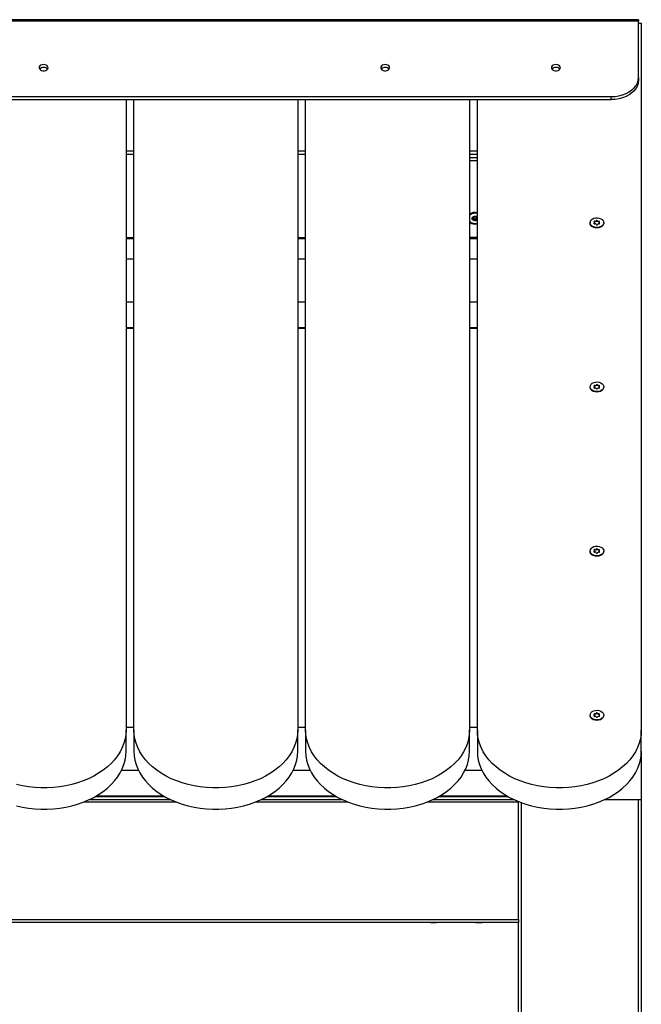
# Model space of a CAD drawing. Units: millimetres. Extents: x 22 to 366, y 5 to 215.
# Drawn here: x 87 to 110, y 179 to 215 of the extents above; entities that cross this region are included whole.
import ezdxf

# ---------------------------------------------------------------- set-up
doc = ezdxf.new("R2010")
doc.units = ezdxf.units.MM

msp = doc.modelspace()

# ---------------------------------------------------------------- linework, layer by layer
for p, q in [((110.00631, 215.42549), (60.20631, 215.42549)), ((110.00631, 215.36691), (60.20631, 215.36691)), ((110.00631, 215.42549), (110.00631, 215.36691)), ((110.00631, 213.31501), (110.00631, 215.36691)), ((110.00631, 215.2962), (110.10631, 215.2962)), ((110.10631, 215.2962), (110.10631, 189.41609)), ((110.00631, 213.31501), (110.00631, 213.20894)), ((61.20631, 212.6079), (109.00631, 212.6079)), ((61.20631, 212.50184), (109.00631, 212.50184)), ((91.24916, 212.50184), (91.24916, 189.41609)), ((91.53488, 189.41609), (91.53488, 212.50184)), ((97.53488, 212.50184), (97.53488, 189.41609)), ((97.82059, 189.41609), (97.82059, 212.50184)), ((103.82059, 212.50184), (103.82059, 189.41609)), ((104.10631, 189.41609), (104.10631, 212.50184)), ((109.00631, 212.50184), (109.00631, 212.6079)), ((91.24916, 210.6293), (91.53488, 210.6293)), ((97.53488, 210.6293), (97.82059, 210.6293)), ((103.82059, 210.6293), (104.10631, 210.6293)), ((91.53488, 210.48787), (91.24916, 210.48787)), ((97.82059, 210.48787), (97.53488, 210.48787)), ((104.10631, 210.48787), (103.82059, 210.48787)), ((103.82059, 210.38181), (104.10631, 210.38181)), ((103.82059, 210.27574), (104.10631, 210.27574)), ((103.82059, 208.26522), (103.84558, 208.28567)), ((103.93436, 208.19433), (103.93436, 208.17083)), ((103.95092, 208.15113), (103.95092, 208.19962)), ((103.96913, 208.16964), (103.96913, 208.10596)), ((104.02239, 208.15427), (104.02239, 208.09059)), ((104.06596, 208.15849), (104.06596, 208.09481)), ((104.10322, 208.09036), (104.10631, 208.09212)), ((108.3838, 208.01941), (108.3838, 208.0357)), ((108.40989, 208.00762), (108.40989, 208.04297)), ((108.45983, 208.02772), (108.45983, 208.06308)), ((108.482, 208.03987), (108.482, 208.07522)), ((108.50396, 208.02753), (108.50396, 208.06289)), ((108.55355, 208.00699), (108.55355, 208.04235)), ((108.57951, 208.0189), (108.57951, 208.03485)), ((108.23131, 207.99532), (108.23131, 207.97764)), ((108.38724, 207.95203), (108.38724, 207.97541)), ((108.39981, 207.96049), (108.39981, 207.99585)), ((108.48131, 207.80087), (108.48131, 207.80087)), ((108.48131, 207.80087), (108.48131, 207.80087)), ((108.56281, 207.9948), (108.56281, 207.95944)), ((108.57503, 207.95149), (108.57503, 207.9746)), ((108.73131, 207.97764), (108.73131, 207.99532)), ((91.24916, 207.44731), (91.53488, 207.44731)), ((91.24916, 207.41803), (91.53488, 207.41803)), ((97.53488, 207.44731), (97.82059, 207.44731)), ((97.53488, 207.41803), (97.82059, 207.41803)), ((104.10631, 207.44731), (103.82059, 207.44731)), ((103.82059, 207.41803), (104.10631, 207.41803)), ((91.24916, 206.6695), (91.53488, 206.6695)), ((97.53488, 206.6695), (97.82059, 206.6695)), ((103.82059, 206.6695), (104.10631, 206.6695)), ((91.53488, 205.07851), (91.24916, 205.07851)), ((97.82059, 205.07851), (97.53488, 205.07851)), ((104.10631, 205.07851), (103.82059, 205.07851)), ((91.24916, 204.15927), (91.53488, 204.15927)), ((91.24916, 204.12998), (91.53488, 204.12998)), ((97.53488, 204.15927), (97.82059, 204.15927)), ((97.53488, 204.12998), (97.82059, 204.12998)), ((103.82059, 204.15927), (104.10631, 204.15927)), ((103.82059, 204.12998), (104.10631, 204.12998)), ((108.23131, 201.98491), (108.23131, 201.96724)), ((108.3838, 202.00901), (108.3838, 202.02529)), ((108.38724, 201.94163), (108.38724, 201.965)), ((108.39981, 201.95009), (108.39981, 201.98544)), ((108.40989, 201.99721), (108.40989, 202.03257)), ((108.45983, 202.01731), (108.45983, 202.05267)), ((108.482, 202.02946), (108.482, 202.06482)), ((108.50396, 202.01712), (108.50396, 202.05248)), ((108.55355, 201.99659), (108.55355, 202.03194)), ((108.56281, 201.98439), (108.56281, 201.94903)), ((108.57503, 201.94108), (108.57503, 201.96419)), ((108.57951, 202.00849), (108.57951, 202.02444)), ((108.73131, 201.96724), (108.73131, 201.98491)), ((108.48131, 201.79046), (108.48131, 201.79046)), ((108.48131, 201.79046), (108.48131, 201.79046)), ((108.23131, 195.97451), (108.23131, 195.95683)), ((108.3838, 195.9986), (108.3838, 196.01488)), ((108.38724, 195.93122), (108.38724, 195.9546)), ((108.39981, 195.93968), (108.39981, 195.97503)), ((108.40989, 195.9868), (108.40989, 196.02216)), ((108.45983, 196.00691), (108.45983, 196.04226)), ((108.48131, 195.78005), (108.48131, 195.78005)), ((108.48131, 195.78005), (108.48131, 195.78005)), ((108.482, 196.01905), (108.482, 196.05441)), ((108.50396, 196.00671), (108.50396, 196.04207)), ((108.55355, 195.98618), (108.55355, 196.02153)), ((108.56281, 195.97398), (108.56281, 195.93863)), ((108.57503, 195.93068), (108.57503, 195.95378)), ((108.57951, 195.99808), (108.57951, 196.01403)), ((108.73131, 195.95683), (108.73131, 195.97451)), ((108.3838, 189.98819), (108.3838, 190.00448)), ((108.40989, 189.9764), (108.40989, 190.01175)), ((108.45983, 189.9965), (108.45983, 190.03185)), ((108.482, 190.00865), (108.482, 190.044)), ((108.50396, 189.99631), (108.50396, 190.03166)), ((108.55355, 189.97577), (108.55355, 190.01113)), ((108.57951, 189.98768), (108.57951, 190.00362)), ((108.23131, 189.9641), (108.23131, 189.94642)), ((108.38724, 189.92081), (108.38724, 189.94419)), ((108.39981, 189.92927), (108.39981, 189.96463)), ((108.48131, 189.76965), (108.48131, 189.76965)), ((108.48131, 189.76965), (108.48131, 189.76965)), ((108.56281, 189.96357), (108.56281, 189.92822)), ((108.57503, 189.92027), (108.57503, 189.94337)), ((108.73131, 189.94642), (108.73131, 189.9641)), ((91.24916, 189.52216), (91.53488, 189.52216)), ((91.24916, 188.63827), (91.24916, 189.41609)), ((91.53488, 189.41609), (91.53488, 188.63827)), ((97.53488, 189.52216), (97.82059, 189.52216)), ((97.53488, 188.63827), (97.53488, 189.41609)), ((97.82059, 189.41609), (97.82059, 188.63827)), ((103.82059, 189.52216), (104.10631, 189.52216)), ((103.82059, 188.63827), (103.82059, 189.41609)), ((104.10631, 189.41609), (104.10631, 188.63827)), ((110.10631, 188.63827), (110.10631, 189.41609)), ((110.10631, 188.63827), (110.10631, 186.8766)), ((91.70645, 187.93117), (91.07759, 187.93117)), ((97.99217, 187.93117), (97.36331, 187.93117)), ((104.27788, 187.93117), (103.64902, 187.93117)), ((93.0967, 186.7766), (89.68735, 186.7766)), ((89.9204, 186.8766), (92.86364, 186.8766)), ((90.12473, 186.98264), (92.65931, 186.98264)), ((90.1753, 187.01193), (92.60874, 187.01193)), ((99.38241, 186.7766), (95.97306, 186.7766)), ((96.20612, 186.8766), (99.14936, 186.8766)), ((96.41044, 186.98264), (98.94503, 186.98264)), ((96.46102, 187.01193), (98.89446, 187.01193)), ((105.60631, 186.7766), (102.25878, 186.7766)), ((102.49183, 186.8766), (105.43507, 186.8766)), ((102.69616, 186.98264), (105.23074, 186.98264)), ((102.74673, 187.01193), (105.18017, 187.01193)), ((105.60631, 186.80116), (105.60631, 186.7766)), ((105.60631, 182.4766), (105.60631, 186.7766)), ((105.70631, 186.76211), (105.70631, 136.8766)), ((108.77755, 186.8766), (110.10631, 186.8766)), ((108.77755, 186.8766), (110.00631, 186.8766)), ((110.00631, 136.8766), (110.00631, 186.8766)), ((110.10631, 186.8766), (110.10631, 136.8766)), ((64.60631, 182.4766), (105.60631, 182.4766)), ((105.60631, 182.4766), (105.60631, 182.3766)), ((105.60631, 182.3766), (64.60631, 182.3766)), ((102.42239, 182.37388), (102.42439, 182.37377)), ((102.51656, 182.3766), (102.51656, 182.37471)), ((102.58109, 182.37528), (102.58109, 182.37395)), ((102.58823, 182.37377), (102.58735, 182.37379)), ((104.0605, 182.37471), (104.05384, 182.37509)), ((104.05967, 182.3766), (104.05967, 182.37471)), ((104.0605, 182.37635), (104.07289, 182.37536)), ((104.07563, 182.37377), (104.07563, 182.3766)), ((104.14575, 182.3766), (104.14575, 182.37471)), ((104.2462, 182.3766), (104.2462, 182.37471)), ((105.60631, 136.8766), (105.60631, 182.3766))]:
    msp.add_line(p, q)
at = {"flags": 128}
for points in [[(88.23131, 213.78347), (88.17854, 213.77724), (88.1315, 213.75924), (88.09527, 213.73141), (88.07378, 213.69677), (88.06936, 213.65907), (88.08249, 213.62241), (88.11175, 213.59074), (88.15397, 213.56751), (88.20456, 213.55523), (88.25805, 213.55523), (88.30865, 213.56751), (88.35086, 213.59074), (88.38012, 213.62241), (88.39325, 213.65907), (88.38884, 213.69677), (88.36735, 213.73141), (88.33112, 213.75924), (88.28407, 213.77724), (88.23131, 213.78347)], [(100.73131, 213.78347), (100.67854, 213.77724), (100.6315, 213.75924), (100.59527, 213.73141), (100.57378, 213.69677), (100.56936, 213.65907), (100.58249, 213.62241), (100.61175, 213.59074), (100.65397, 213.56751), (100.70456, 213.55523), (100.75805, 213.55523), (100.80865, 213.56751), (100.85086, 213.59074), (100.88012, 213.62241), (100.89325, 213.65907), (100.88884, 213.69677), (100.86735, 213.73141), (100.83112, 213.75924), (100.78407, 213.77724), (100.73131, 213.78347)], [(106.98131, 213.78347), (106.92854, 213.77724), (106.8815, 213.75924), (106.84527, 213.73141), (106.82378, 213.69677), (106.81936, 213.65907), (106.83249, 213.62241), (106.86175, 213.59074), (106.90397, 213.56751), (106.95456, 213.55523), (107.00805, 213.55523), (107.05865, 213.56751), (107.10086, 213.59074), (107.13012, 213.62241), (107.14325, 213.65907), (107.13884, 213.69677), (107.11735, 213.73141), (107.08112, 213.75924), (107.03407, 213.77724), (106.98131, 213.78347)], [(109.00631, 212.6079), (109.14862, 212.6151), (109.28804, 212.63655), (109.42172, 212.6718), (109.54695, 212.72015), (109.66117, 212.78061), (109.76206, 212.85195), (109.84756, 212.93272), (109.91594, 213.02127), (109.9658, 213.1158), (109.99613, 213.21438), (110.00631, 213.31501)], [(110.00631, 213.20894), (109.99613, 213.10831), (109.9658, 213.00973), (109.91594, 212.9152), (109.84756, 212.82665), (109.76206, 212.74589), (109.66117, 212.67455), (109.54695, 212.61409), (109.42172, 212.56574), (109.28804, 212.53048), (109.14862, 212.50903), (109.00631, 212.50184)], [(103.9137, 208.15601), (103.91786, 208.13409), (103.93836, 208.10509), (103.97298, 208.08384), (104.01647, 208.07358), (104.06221, 208.07587), (104.10322, 208.09036)], [(104.10631, 208.09053), (104.10322, 208.08877), (104.06221, 208.07428), (104.01647, 208.07199), (103.97298, 208.08225), (103.93836, 208.1035), (103.91786, 208.13249), (103.91462, 208.16483), (103.92913, 208.19558), (103.95918, 208.22007), (104.00019, 208.23456), (104.04592, 208.23685), (104.08941, 208.22659), (104.10631, 208.21831)], [(104.02239, 208.15427), (104.02624, 208.1497), (104.03199, 208.14627), (104.03902, 208.14437), (104.04654, 208.1442), (104.05372, 208.14579), (104.05976, 208.14896), (104.064, 208.15335), (104.06596, 208.15849)], [(108.23131, 207.99641), (108.241, 208.04406), (108.26851, 208.0881), (108.3118, 208.12526), (108.36766, 208.15278), (108.43195, 208.16862), (108.4999, 208.17161), (108.56647, 208.16152), (108.62673, 208.13911), (108.6762, 208.10604), (108.71122, 208.06475), (108.72918, 208.01832), (108.72877, 207.97017), (108.70999, 207.9239), (108.67426, 207.88292), (108.62422, 207.85028), (108.56358, 207.82839), (108.49683, 207.81889), (108.42894, 207.82247), (108.36493, 207.83887), (108.30955, 207.86687), (108.26691, 207.9044), (108.24017, 207.94868), (108.23131, 207.99641)], [(108.47977, 207.80087), (108.41238, 207.80772), (108.3501, 207.82717), (108.29755, 207.85778), (108.25863, 207.89728), (108.23623, 207.94274), (108.23131, 207.97764)], [(108.73131, 207.97764), (108.72576, 207.94061), (108.70257, 207.89535), (108.66296, 207.85619), (108.60989, 207.82604), (108.54728, 207.80713), (108.47977, 207.80087)], [(108.23131, 201.986), (108.241, 202.03365), (108.26851, 202.07769), (108.3118, 202.11485), (108.36766, 202.14237), (108.43195, 202.15821), (108.4999, 202.1612), (108.56647, 202.15112), (108.62673, 202.12871), (108.6762, 202.09563), (108.71122, 202.05434), (108.72918, 202.00791), (108.72877, 201.95977), (108.70999, 201.91349), (108.67426, 201.87251), (108.62422, 201.83987), (108.56358, 201.81798), (108.49683, 201.80848), (108.42894, 201.81206), (108.36493, 201.82846), (108.30955, 201.85646), (108.26691, 201.89399), (108.24017, 201.93827), (108.23131, 201.986)], [(108.47977, 201.79046), (108.41238, 201.79731), (108.3501, 201.81676), (108.29755, 201.84737), (108.25863, 201.88688), (108.23623, 201.93234), (108.23131, 201.96724)], [(108.73131, 201.96724), (108.72576, 201.93021), (108.70257, 201.88494), (108.66296, 201.84579), (108.60989, 201.81563), (108.54728, 201.79673), (108.47977, 201.79046)], [(108.23131, 195.97559), (108.241, 196.02325), (108.26851, 196.06728), (108.3118, 196.10444), (108.36766, 196.13196), (108.43195, 196.1478), (108.4999, 196.15079), (108.56647, 196.14071), (108.62673, 196.1183), (108.6762, 196.08522), (108.71122, 196.04394), (108.72918, 195.9975), (108.72877, 195.94936), (108.70999, 195.90308), (108.67426, 195.8621), (108.62422, 195.82946), (108.56358, 195.80758), (108.49683, 195.79807), (108.42894, 195.80165), (108.36493, 195.81805), (108.30955, 195.84606), (108.26691, 195.88359), (108.24017, 195.92786), (108.23131, 195.97559)], [(108.47977, 195.78006), (108.41238, 195.7869), (108.3501, 195.80636), (108.29755, 195.83697), (108.25863, 195.87647), (108.23623, 195.92193), (108.23131, 195.95683)], [(108.73131, 195.95683), (108.72576, 195.9198), (108.70257, 195.87454), (108.66296, 195.83538), (108.60989, 195.80523), (108.54728, 195.78632), (108.47977, 195.78006)], [(108.23131, 189.96519), (108.241, 190.01284), (108.26851, 190.05688), (108.3118, 190.09403), (108.36766, 190.12155), (108.43195, 190.1374), (108.4999, 190.14039), (108.56647, 190.1303), (108.62673, 190.10789), (108.6762, 190.07482), (108.71122, 190.03353), (108.72918, 189.98709), (108.72877, 189.93895), (108.70999, 189.89268), (108.67426, 189.8517), (108.62422, 189.81905), (108.56358, 189.79717), (108.49683, 189.78766), (108.42894, 189.79124), (108.36493, 189.80765), (108.30955, 189.83565), (108.26691, 189.87318), (108.24017, 189.91745), (108.23131, 189.96519)], [(108.47977, 189.76965), (108.41238, 189.7765), (108.3501, 189.79595), (108.29755, 189.82656), (108.25863, 189.86606), (108.23623, 189.91152), (108.23131, 189.94642)], [(108.73131, 189.94642), (108.72576, 189.90939), (108.70257, 189.86413), (108.66296, 189.82497), (108.60989, 189.79482), (108.54728, 189.77591), (108.47977, 189.76965)], [(91.24916, 189.41609), (91.24036, 189.25371), (91.21401, 189.09227), (91.17025, 188.93274), (91.10935, 188.77605), (91.03167, 188.62311), (90.93766, 188.47482), (90.82787, 188.33206), (90.70295, 188.19566), (90.56363, 188.06642), (90.41073, 187.9451), (90.24514, 187.83241), (90.06784, 187.72902), (89.87987, 187.63553), (89.68232, 187.55249), (89.47637, 187.48038), (89.26322, 187.41963), (89.04411, 187.3706), (88.82034, 187.33357), (88.59322, 187.30877), (88.36407, 187.29633), (88.13426, 187.29633), (87.90511, 187.30877), (87.67799, 187.33357), (87.45422, 187.3706), (87.23511, 187.41963)], [(97.53488, 189.41609), (97.52608, 189.25371), (97.49972, 189.09227), (97.45597, 188.93274), (97.39507, 188.77605), (97.31739, 188.62311), (97.22338, 188.47482), (97.11359, 188.33206), (96.98867, 188.19566), (96.84935, 188.06642), (96.69644, 187.9451), (96.53086, 187.83241), (96.35356, 187.72902), (96.16558, 187.63553), (95.96804, 187.55249), (95.76209, 187.48038), (95.54893, 187.41963), (95.32982, 187.3706), (95.10605, 187.33357), (94.87893, 187.30877), (94.64979, 187.29633), (94.41997, 187.29633), (94.19083, 187.30877), (93.96371, 187.33357), (93.73993, 187.3706), (93.52083, 187.41963), (93.30767, 187.48038), (93.10172, 187.55249), (92.90418, 187.63553), (92.7162, 187.72902), (92.5389, 187.83241), (92.37331, 187.9451), (92.22041, 188.06642), (92.08109, 188.19566), (91.95617, 188.33206), (91.84638, 188.47482), (91.75237, 188.62311), (91.67469, 188.77605), (91.61379, 188.93274), (91.57004, 189.09227), (91.54368, 189.25371), (91.53488, 189.41609)], [(103.82059, 189.41609), (103.81179, 189.25371), (103.78543, 189.09227), (103.74168, 188.93274), (103.68078, 188.77605), (103.6031, 188.62311), (103.50909, 188.47482), (103.3993, 188.33206), (103.27438, 188.19566), (103.13506, 188.06642), (102.98216, 187.9451), (102.81657, 187.83241), (102.63927, 187.72902), (102.4513, 187.63553), (102.25375, 187.55249), (102.0478, 187.48038), (101.83464, 187.41963), (101.61554, 187.3706), (101.39177, 187.33357), (101.16464, 187.30877), (100.9355, 187.29633), (100.70569, 187.29633), (100.47654, 187.30877), (100.24942, 187.33357), (100.02565, 187.3706), (99.80654, 187.41963), (99.59339, 187.48038), (99.38743, 187.55249), (99.18989, 187.63553), (99.00192, 187.72902), (98.82462, 187.83241), (98.65903, 187.9451), (98.50613, 188.06642), (98.36681, 188.19566), (98.24188, 188.33206), (98.1321, 188.47482), (98.03809, 188.62311), (97.9604, 188.77605), (97.89951, 188.93274), (97.85575, 189.09227), (97.8294, 189.25371), (97.82059, 189.41609)], [(110.10631, 189.41609), (110.09751, 189.25371), (110.07115, 189.09227), (110.02739, 188.93274), (109.9665, 188.77605), (109.88882, 188.62311), (109.7948, 188.47482), (109.68502, 188.33206), (109.5601, 188.19566), (109.42078, 188.06642), (109.26787, 187.9451), (109.10228, 187.83241), (108.92498, 187.72902), (108.73701, 187.63553), (108.53947, 187.55249), (108.33351, 187.48038), (108.12036, 187.41963), (107.90125, 187.3706), (107.67748, 187.33357), (107.45036, 187.30877), (107.22122, 187.29633), (106.9914, 187.29633), (106.76226, 187.30877), (106.53513, 187.33357), (106.31136, 187.3706), (106.09226, 187.41963), (105.8791, 187.48038), (105.67315, 187.55249), (105.47561, 187.63553), (105.28763, 187.72902), (105.11033, 187.83241), (104.94474, 187.9451), (104.79184, 188.06642), (104.65252, 188.19566), (104.5276, 188.33206), (104.41781, 188.47482), (104.3238, 188.62311), (104.24612, 188.77605), (104.18522, 188.93274), (104.14147, 189.09227), (104.11511, 189.25371), (104.10631, 189.41609)], [(87.23511, 186.64181), (87.45422, 186.59278), (87.67799, 186.55576), (87.90511, 186.53095), (88.13426, 186.51851), (88.36407, 186.51851), (88.59322, 186.53095), (88.82034, 186.55576), (89.04411, 186.59278), (89.26322, 186.64181), (89.47637, 186.70256), (89.68232, 186.77467), (89.87987, 186.85771), (90.06784, 186.9512), (90.24514, 187.0546), (90.41073, 187.16728), (90.56363, 187.2886), (90.70295, 187.41784), (90.82787, 187.55424), (90.93766, 187.697), (91.03167, 187.84529), (91.10935, 187.99823), (91.17025, 188.15492), (91.21401, 188.31446), (91.24036, 188.47589), (91.24916, 188.63827)], [(91.53488, 188.63827), (91.54368, 188.47589), (91.57004, 188.31446), (91.61379, 188.15492), (91.67469, 187.99823), (91.75237, 187.84529), (91.84638, 187.697), (91.95617, 187.55424), (92.08109, 187.41784), (92.22041, 187.2886), (92.37331, 187.16728), (92.5389, 187.0546), (92.7162, 186.9512), (92.90418, 186.85771), (93.10172, 186.77467), (93.30767, 186.70256), (93.52083, 186.64181), (93.73993, 186.59278), (93.96371, 186.55576), (94.19083, 186.53095), (94.41997, 186.51851), (94.64979, 186.51851), (94.87893, 186.53095), (95.10605, 186.55576), (95.32982, 186.59278), (95.54893, 186.64181), (95.76209, 186.70256), (95.96804, 186.77467), (96.16558, 186.85771), (96.35356, 186.9512), (96.53086, 187.0546), (96.69644, 187.16728), (96.84935, 187.2886), (96.98867, 187.41784), (97.11359, 187.55424), (97.22338, 187.697), (97.31739, 187.84529), (97.39507, 187.99823), (97.45597, 188.15492), (97.49972, 188.31446), (97.52608, 188.47589), (97.53488, 188.63827)], [(97.82059, 188.63827), (97.8294, 188.47589), (97.85575, 188.31446), (97.89951, 188.15492), (97.9604, 187.99823), (98.03809, 187.84529), (98.1321, 187.697), (98.24188, 187.55424), (98.36681, 187.41784), (98.50613, 187.2886), (98.65903, 187.16728), (98.82462, 187.0546), (99.00192, 186.9512), (99.18989, 186.85771), (99.38743, 186.77467), (99.59339, 186.70256), (99.80654, 186.64181), (100.02565, 186.59278), (100.24942, 186.55576), (100.47654, 186.53095), (100.70569, 186.51851), (100.9355, 186.51851), (101.16464, 186.53095), (101.39177, 186.55576), (101.61554, 186.59278), (101.83464, 186.64181), (102.0478, 186.70256), (102.25375, 186.77467), (102.4513, 186.85771), (102.63927, 186.9512), (102.81657, 187.0546), (102.98216, 187.16728), (103.13506, 187.2886), (103.27438, 187.41784), (103.3993, 187.55424), (103.50909, 187.697), (103.6031, 187.84529), (103.68078, 187.99823), (103.74168, 188.15492), (103.78543, 188.31446), (103.81179, 188.47589), (103.82059, 188.63827)], [(104.10631, 188.63827), (104.11511, 188.47589), (104.14147, 188.31446), (104.18522, 188.15492), (104.24612, 187.99823), (104.3238, 187.84529), (104.41781, 187.697), (104.5276, 187.55424), (104.65252, 187.41784), (104.79184, 187.2886), (104.94474, 187.16728), (105.11033, 187.0546), (105.28763, 186.9512), (105.47561, 186.85771), (105.67315, 186.77467), (105.8791, 186.70256), (106.09226, 186.64181), (106.31136, 186.59278), (106.53513, 186.55576), (106.76226, 186.53095), (106.9914, 186.51851), (107.22122, 186.51851), (107.45036, 186.53095), (107.67748, 186.55576), (107.90125, 186.59278), (108.12036, 186.64181), (108.33351, 186.70256), (108.53947, 186.77467), (108.73701, 186.85771), (108.92498, 186.9512), (109.10228, 187.0546), (109.26787, 187.16728), (109.42078, 187.2886), (109.5601, 187.41784), (109.68502, 187.55424), (109.7948, 187.697), (109.88882, 187.84529), (109.9665, 187.99823), (110.02739, 188.15492), (110.07115, 188.31446), (110.09751, 188.47589), (110.10631, 188.63827)]]:
    msp.add_lwpolyline(points, dxfattribs=at)
for centre, radius, start, end in [((88.23131, 213.48728), 0.19295, 41.658545, 138.341455), ((100.73131, 213.48728), 0.19295, 41.658545, 138.341455), ((106.98131, 213.48728), 0.19295, 41.658545, 138.341455), ((104.03103, 207.97707), 0.39006, 78.872586, 122.649938), ((104.02998, 208.29358), 0.32607, 230.04693, 283.536656), ((104.03179, 207.99657), 0.34388, 77.484194, 122.784966), ((103.95976, 208.19936), 0.03116, 253.5144, 287.484802), ((103.98554, 208.12655), 0.04611, 36.954188, 110.856531), ((104.10168, 208.14629), 0.03774, 82.954747, 161.143314), ((108.3936, 208.0274), 0.01284, 139.748693, 242.095277), ((108.40314, 208.01677), 0.02706, 75.55373, 135.613714), ((108.37642, 207.99583), 0.0231, 297.91183, 61.091643), ((108.42245, 208.08387), 0.04278, 252.925848, 330.920872), ((108.47983, 208.05289), 0.02244, 84.442169, 152.994018), ((108.48401, 208.05309), 0.02222, 26.151872, 95.180794), ((108.54134, 208.083), 0.04244, 208.286528, 286.727842), ((108.56008, 208.01626), 0.02689, 43.717002, 104.044661), ((108.58619, 207.99482), 0.0231, 117.91183, 241.091643), ((108.56952, 208.02671), 0.01289, 297.058115, 39.143864), ((104.03083, 208.33071), 0.38906, 237.290853, 281.186624), ((108.3931, 207.96393), 0.01289, 117.058115, 219.143864), ((108.40254, 207.97438), 0.02689, 223.717002, 284.044661), ((108.42128, 207.90765), 0.04244, 28.286528, 106.727842), ((108.47861, 207.93756), 0.02222, 206.151872, 275.180794), ((108.48279, 207.93776), 0.02244, 264.442169, 332.994018), ((108.54017, 207.90678), 0.04278, 72.925848, 150.920872), ((108.55948, 207.97388), 0.02706, 255.55373, 315.613714), ((108.56902, 207.96325), 0.01284, 319.748693, 62.095277), ((108.3931, 201.95353), 0.01289, 117.058115, 219.143864), ((108.3936, 202.01699), 0.01284, 139.748693, 242.095277), ((108.40254, 201.96397), 0.02689, 223.717002, 284.044661), ((108.40314, 202.00636), 0.02706, 75.55373, 135.613714), ((108.37642, 201.98542), 0.0231, 297.91183, 61.091643), ((108.42128, 201.89724), 0.04244, 28.286528, 106.727842), ((108.42245, 202.07346), 0.04278, 252.925848, 330.920872), ((108.47861, 201.92715), 0.02222, 206.151872, 275.180794), ((108.47983, 202.04248), 0.02244, 84.442169, 152.994018), ((108.48279, 201.92735), 0.02244, 264.442169, 332.994018), ((108.48401, 202.04268), 0.02222, 26.151872, 95.180794), ((108.54017, 201.89637), 0.04278, 72.925848, 150.920872), ((108.54134, 202.07259), 0.04244, 208.286528, 286.727842), ((108.55948, 201.96347), 0.02706, 255.55373, 315.613714), ((108.56008, 202.00586), 0.02689, 43.717002, 104.044661), ((108.58619, 201.98441), 0.0231, 117.91183, 241.091643), ((108.56902, 201.95284), 0.01284, 319.748693, 62.095277), ((108.56952, 202.0163), 0.01289, 297.058115, 39.143864), ((108.3931, 195.94312), 0.01289, 117.058115, 219.143864), ((108.3936, 196.00658), 0.01284, 139.748693, 242.095277), ((108.40254, 195.95357), 0.02689, 223.717002, 284.044661), ((108.40314, 195.99595), 0.02706, 75.55373, 135.613714), ((108.37642, 195.97501), 0.0231, 297.91183, 61.091643), ((108.42128, 195.88683), 0.04244, 28.286528, 106.727842), ((108.42245, 196.06305), 0.04278, 252.925848, 330.920872), ((108.47861, 195.91674), 0.02222, 206.151872, 275.180794), ((108.47983, 196.03207), 0.02244, 84.442169, 152.994018), ((108.48279, 195.91694), 0.02244, 264.442169, 332.994018), ((108.48401, 196.03227), 0.02222, 26.151872, 95.180794), ((108.54017, 195.88596), 0.04278, 72.925848, 150.920872), ((108.54134, 196.06218), 0.04244, 208.286528, 286.727842), ((108.55948, 195.95306), 0.02706, 255.55373, 315.613714), ((108.56008, 195.99545), 0.02689, 43.717002, 104.044661), ((108.58619, 195.974), 0.0231, 117.91183, 241.091643), ((108.56902, 195.94243), 0.01284, 319.748693, 62.095277), ((108.56952, 196.0059), 0.01289, 297.058115, 39.143864), ((108.3936, 189.99618), 0.01284, 139.748693, 242.095277), ((108.40314, 189.98555), 0.02706, 75.55373, 135.613714), ((108.37642, 189.9646), 0.0231, 297.91183, 61.091643), ((108.42245, 190.05265), 0.04278, 252.925848, 330.920872), ((108.47983, 190.02166), 0.02244, 84.442169, 152.994018), ((108.48401, 190.02187), 0.02222, 26.151872, 95.180794), ((108.54134, 190.05178), 0.04244, 208.286528, 286.727842), ((108.56008, 189.98504), 0.02689, 43.717002, 104.044661), ((108.58619, 189.9636), 0.0231, 117.91183, 241.091643), ((108.56952, 189.99549), 0.01289, 297.058115, 39.143864), ((108.3931, 189.93271), 0.01289, 117.058115, 219.143864), ((108.40254, 189.94316), 0.02689, 223.717002, 284.044661), ((108.42128, 189.87642), 0.04244, 28.286528, 106.727842), ((108.47861, 189.90633), 0.02222, 206.151872, 275.180794), ((108.48279, 189.90654), 0.02244, 264.442169, 332.994018), ((108.54017, 189.87555), 0.04278, 72.925848, 150.920872), ((108.55948, 189.94265), 0.02706, 255.55373, 315.613714), ((108.56902, 189.93202), 0.01284, 319.748693, 62.095277)]:
    msp.add_arc(centre, radius, start, end)
for points, knots in [([(103.93436, 208.17083), (103.93243, 208.17161), (103.92855, 208.17318), (103.9253, 208.17737), (103.92452, 208.18228), (103.92636, 208.1874), (103.93048, 208.19213), (103.93642, 208.19599), (103.94356, 208.19874), (103.9485, 208.19933), (103.95098, 208.19963)], [0, 0, 0, 0, 0.1287646, 0.25762901, 0.38400628, 0.5076329, 0.62977214, 0.7519576, 0.87566193, 1, 1, 1, 1]), ([(103.94217, 208.13053), (103.94458, 208.13382), (103.94941, 208.1404), (103.95163, 208.15096), (103.94962, 208.15999), (103.94387, 208.16704), (103.93758, 208.16955), (103.93436, 208.17083)], [0, 0, 0, 0, 0.205886827, 0.412150911, 0.609228244, 0.79988387, 1, 1, 1, 1]), ([(103.96913, 208.10596), (103.96669, 208.10496), (103.96183, 208.10295), (103.95395, 208.1026), (103.94686, 208.1043), (103.94131, 208.1079), (103.93784, 208.1129), (103.93678, 208.11875), (103.93808, 208.12494), (103.9408, 208.12867), (103.94217, 208.13053)], [0, 0, 0, 0, 0.12876462, 0.25762905, 0.38400635, 0.50763299, 0.62977225, 0.75195773, 0.87566208, 1, 1, 1, 1]), ([(103.99643, 208.22456), (103.9956, 208.22222), (103.99393, 208.21753), (103.98754, 208.21204), (103.97967, 208.20724), (103.97039, 208.2032), (103.95968, 208.20043), (103.95328, 208.19984), (103.95098, 208.19963)], [0, 0, 0, 0, 0.20574942, 0.411875845, 0.499921848, 0.69536117, 0.89051578, 1, 1, 1, 1]), ([(104.02239, 208.09059), (104.02043, 208.09406), (104.0165, 208.10101), (104.00608, 208.10822), (103.99393, 208.11147), (103.981, 208.11089), (103.97315, 208.10763), (103.96913, 208.10596)], [0, 0, 0, 0, 0.20588682, 0.4121509, 0.60922823, 0.79988385, 1, 1, 1, 1]), ([(103.99643, 208.22456), (103.99693, 208.22593), (103.99792, 208.22867), (104.00255, 208.23228), (104.00856, 208.23492), (104.01324, 208.23559), (104.01539, 208.2359)], [0, 0, 0, 0, 0.261866389, 0.523935759, 0.780947081, 1, 1, 1, 1]), ([(104.06596, 208.09481), (104.06547, 208.09261), (104.06447, 208.08821), (104.05985, 208.08276), (104.05354, 208.07899), (104.04615, 208.0773), (104.03855, 208.07778), (104.03156, 208.08035), (104.02571, 208.08469), (104.0235, 208.08862), (104.02239, 208.09059)], [0, 0, 0, 0, 0.12876462, 0.25762905, 0.38400635, 0.50763299, 0.62977225, 0.75195773, 0.87566208, 1, 1, 1, 1]), ([(104.02449, 208.23587), (104.02659, 208.23553), (104.03108, 208.23481), (104.03667, 208.23226), (104.03889, 208.22994), (104.04, 208.22878)], [0, 0, 0, 0, 0.305005878, 0.651615323, 1, 1, 1, 1]), ([(104.04, 208.22878), (104.04197, 208.22671), (104.04589, 208.22257), (104.05632, 208.21764), (104.06846, 208.21425), (104.08139, 208.21251), (104.08925, 208.21311), (104.09327, 208.21341)], [0, 0, 0, 0, 0.20588683, 0.41215091, 0.60922824, 0.79988387, 1, 1, 1, 1]), ([(104.10631, 208.12046), (104.10365, 208.12097), (104.09661, 208.1223), (104.08791, 208.12054), (104.07906, 208.11665), (104.0719, 208.11067), (104.06726, 208.10237), (104.06631, 208.09681), (104.06596, 208.09481)], [0, 0, 0, 0, 0.136278504, 0.360434198, 0.456181324, 0.668715146, 0.880939353, 1, 1, 1, 1]), ([(104.09327, 208.21341), (104.09571, 208.21362), (104.09993, 208.21399), (104.10441, 208.213), (104.10631, 208.21259)], [0, 0, 0, 0, 0.57735126, 1, 1, 1, 1]), ([(102.4081, 182.37471), (102.4059, 182.37485), (102.4015, 182.37513), (102.39697, 182.37545), (102.39469, 182.37566), (102.39499, 182.37573), (102.39781, 182.37565), (102.40283, 182.37542), (102.40929, 182.3751), (102.41407, 182.37483), (102.41634, 182.37471)], [0, 0, 0, 0, 0.12674408, 0.25349358, 0.38010253, 0.50650749, 0.63278403, 0.75906383, 0.88547678, 1, 1, 1, 1]), ([(102.41152, 182.37545), (102.40964, 182.37553), (102.40576, 182.37567), (102.40212, 182.37572), (102.40034, 182.37569), (102.40072, 182.37561), (102.40078, 182.37559)], [0, 0, 0, 0, 0.29632095, 0.60749767, 0.93530903, 1, 1, 1, 1]), ([(102.41654, 182.37471), (102.41513, 182.37485), (102.41229, 182.37513), (102.411, 182.37545), (102.41216, 182.37566), (102.41581, 182.37573), (102.42148, 182.37565), (102.42853, 182.37542), (102.43601, 182.3751), (102.4406, 182.37483), (102.44278, 182.37471)], [0, 0, 0, 0, 0.12674408, 0.25349358, 0.38010253, 0.50650749, 0.63278403, 0.75906383, 0.88547678, 1, 1, 1, 1]), ([(102.42527, 182.37379), (102.42539, 182.37379), (102.42603, 182.37379), (102.42311, 182.37411), (102.41857, 182.37452), (102.41654, 182.37471)], [0, 0, 0, 0, 0.11785924, 0.60545679, 1, 1, 1, 1]), ([(102.43098, 182.37395), (102.431, 182.37388), (102.43108, 182.37369), (102.42875, 182.37368), (102.42576, 182.37381), (102.42568, 182.37381)], [0, 0, 0, 0, 0.36523355, 0.98290686, 1, 1, 1, 1]), ([(102.44278, 182.37471), (102.44708, 182.37448), (102.45569, 182.37402), (102.46942, 182.37371), (102.48172, 182.37374), (102.49108, 182.37409), (102.49452, 182.37452), (102.49606, 182.37471)], [0, 0, 0, 0, 0.20820163, 0.4164194, 0.6242754, 0.83195472, 1, 1, 1, 1]), ([(102.4544, 182.37482), (102.45442, 182.37492), (102.45448, 182.37516), (102.45752, 182.37545), (102.46255, 182.37567), (102.46711, 182.37569), (102.46933, 182.3757)], [0, 0, 0, 0, 0.19541908, 0.46810687, 0.74049231, 1, 1, 1, 1]), ([(102.46992, 182.37417), (102.46986, 182.37417), (102.46625, 182.37428), (102.46318, 182.37449), (102.46016, 182.37471)], [0, 0, 0, 0, 0.01536172, 1, 1, 1, 1]), ([(102.47314, 182.37471), (102.47229, 182.37446), (102.47089, 182.37407), (102.46618, 182.37393), (102.46435, 182.37388)], [0, 0, 0, 0, 0.6106616, 1, 1, 1, 1]), ([(102.50631, 182.37403), (102.50304, 182.37393), (102.49597, 182.37371), (102.48701, 182.37368), (102.48232, 182.37382), (102.48201, 182.37383)], [0, 0, 0, 0, 0.44509036, 0.96387915, 1, 1, 1, 1]), ([(102.49556, 182.37471), (102.49836, 182.37447), (102.50398, 182.37401), (102.5162, 182.37373), (102.5256, 182.37368), (102.5303, 182.37382), (102.53061, 182.37383)], [0, 0, 0, 0, 0.325952967, 0.651931204, 0.97734308, 1, 1, 1, 1]), ([(102.49606, 182.37471), (102.49718, 182.37485), (102.49942, 182.37513), (102.50542, 182.37545), (102.51257, 182.37566), (102.52027, 182.37573), (102.52761, 182.37565), (102.53373, 182.37542), (102.53801, 182.3751), (102.539, 182.37483), (102.53948, 182.37471)], [0, 0, 0, 0, 0.12674408, 0.25349358, 0.38010253, 0.50650749, 0.63278403, 0.75906383, 0.88547678, 1, 1, 1, 1]), ([(102.51656, 182.37471), (102.51542, 182.37484), (102.51314, 182.37512), (102.50914, 182.37537), (102.50654, 182.37545), (102.50631, 182.37545)], [0, 0, 0, 0, 0.47661461, 0.95324956, 1, 1, 1, 1]), ([(102.56983, 182.37471), (102.56553, 182.37448), (102.55693, 182.37402), (102.5432, 182.37371), (102.53089, 182.37374), (102.52153, 182.37409), (102.51809, 182.37452), (102.51656, 182.37471)], [0, 0, 0, 0, 0.20820163, 0.4164194, 0.6242754, 0.83195472, 1, 1, 1, 1]), ([(102.53948, 182.37471), (102.54044, 182.37448), (102.54238, 182.37402), (102.55063, 182.37371), (102.56175, 182.37374), (102.57412, 182.37409), (102.58221, 182.37452), (102.58582, 182.37471)], [0, 0, 0, 0, 0.208201628, 0.416419396, 0.624275403, 0.831954722, 1, 1, 1, 1]), ([(102.5427, 182.37417), (102.54275, 182.37417), (102.54637, 182.37428), (102.54943, 182.37449), (102.55245, 182.37471)], [0, 0, 0, 0, 0.0153617, 1, 1, 1, 1]), ([(102.55245, 182.37471), (102.55466, 182.37485), (102.55906, 182.37512), (102.56684, 182.37546), (102.57418, 182.37565), (102.57919, 182.37573), (102.58091, 182.3757), (102.58109, 182.3757)], [0, 0, 0, 0, 0.24302555, 0.48606148, 0.72882792, 0.97120321, 1, 1, 1, 1]), ([(102.58109, 182.37402), (102.57783, 182.37392), (102.57058, 182.37369), (102.56279, 182.37375), (102.55848, 182.37405), (102.55851, 182.3744), (102.55853, 182.37452)], [0, 0, 0, 0, 0.24519612, 0.54446569, 0.84348087, 1, 1, 1, 1]), ([(102.58734, 182.37551), (102.58624, 182.37548), (102.58286, 182.37538), (102.57657, 182.37509), (102.572, 182.37483), (102.56983, 182.37471)], [0, 0, 0, 0, 0.20306903, 0.62119801, 1, 1, 1, 1]), ([(102.58188, 182.37377), (102.58286, 182.37372), (102.58387, 182.37368), (102.58685, 182.37381), (102.58694, 182.37381)], [0, 0, 0, 0, 0.97307174, 1, 1, 1, 1]), ([(102.58582, 182.37471), (102.58836, 182.37485), (102.59344, 182.37513), (102.60073, 182.37545), (102.60672, 182.37566), (102.61077, 182.37573), (102.61244, 182.37565), (102.6115, 182.37542), (102.6083, 182.3751), (102.60471, 182.37483), (102.603, 182.37471)], [0, 0, 0, 0, 0.126744085, 0.25349358, 0.380102534, 0.506507488, 0.632784035, 0.759063832, 0.885476781, 1, 1, 1, 1]), ([(102.603, 182.37471), (102.59954, 182.37446), (102.59387, 182.37407), (102.59126, 182.37393), (102.59024, 182.37388)], [0, 0, 0, 0, 0.61113963, 1, 1, 1, 1]), ([(102.61738, 182.37567), (102.61741, 182.37568), (102.61748, 182.37573), (102.61474, 182.37564), (102.6098, 182.37543), (102.60333, 182.3751), (102.59855, 182.37483), (102.59628, 182.37471)], [0, 0, 0, 0, 0.136033202, 0.357107972, 0.578188432, 0.799502005, 1, 1, 1, 1]), ([(102.61731, 182.37581), (102.61914, 182.37582), (102.62274, 182.37583), (102.62629, 182.37635), (102.62804, 182.3766)], [0, 0, 0, 0, 0.51005929, 1, 1, 1, 1]), ([(104.04337, 182.3757), (104.04335, 182.3757), (104.04293, 182.37573), (104.04448, 182.37564), (104.0481, 182.37543), (104.05377, 182.3751), (104.05833, 182.37483), (104.0605, 182.37471)], [0, 0, 0, 0, 0.0133339, 0.26580538, 0.51828337, 0.77102757, 1, 1, 1, 1]), ([(104.05967, 182.37471), (104.0578, 182.37485), (104.05405, 182.37513), (104.051, 182.37545), (104.05035, 182.37566), (104.0523, 182.37573), (104.0566, 182.37565), (104.06275, 182.37542), (104.06988, 182.3751), (104.07469, 182.37483), (104.07698, 182.37471)], [0, 0, 0, 0, 0.12674408, 0.25349358, 0.38010253, 0.50650749, 0.63278403, 0.75906383, 0.88547678, 1, 1, 1, 1]), ([(104.07552, 182.37377), (104.07517, 182.37376), (104.07444, 182.37373), (104.06842, 182.3741), (104.06237, 182.37452), (104.05967, 182.37471)], [0, 0, 0, 0, 0.34348951, 0.7063714, 1, 1, 1, 1]), ([(104.09254, 182.37471), (104.09013, 182.37484), (104.0853, 182.37512), (104.07885, 182.37541), (104.07561, 182.3755), (104.07461, 182.37553)], [0, 0, 0, 0, 0.40879949, 0.81761643, 1, 1, 1, 1]), ([(104.07644, 182.37396), (104.07864, 182.37389), (104.0843, 182.37369), (104.08982, 182.37373), (104.09061, 182.37402), (104.091, 182.37416)], [0, 0, 0, 0, 0.24527805, 0.63083163, 1, 1, 1, 1]), ([(104.07698, 182.37471), (104.08148, 182.37448), (104.09048, 182.37402), (104.10346, 182.37371), (104.11407, 182.37374), (104.12109, 182.37409), (104.12271, 182.37452), (104.12343, 182.37471)], [0, 0, 0, 0, 0.20820163, 0.4164194, 0.6242754, 0.83195472, 1, 1, 1, 1]), ([(104.14575, 182.37471), (104.14378, 182.37448), (104.13983, 182.37402), (104.12921, 182.37371), (104.11657, 182.37374), (104.10368, 182.37409), (104.09599, 182.37452), (104.09254, 182.37471)], [0, 0, 0, 0, 0.20820163, 0.4164194, 0.6242754, 0.83195472, 1, 1, 1, 1]), ([(104.12343, 182.37471), (104.12399, 182.37485), (104.12509, 182.37513), (104.12977, 182.37545), (104.13606, 182.37566), (104.14349, 182.37573), (104.15117, 182.37565), (104.1582, 182.37542), (104.16381, 182.3751), (104.16588, 182.37483), (104.16687, 182.37471)], [0, 0, 0, 0, 0.12674408, 0.25349358, 0.38010253, 0.50650749, 0.63278403, 0.75906383, 0.88547678, 1, 1, 1, 1]), ([(104.12734, 182.37471), (104.13076, 182.37448), (104.1376, 182.37402), (104.15085, 182.37371), (104.16442, 182.37374), (104.17652, 182.37409), (104.18257, 182.37452), (104.18527, 182.37471)], [0, 0, 0, 0, 0.208201628, 0.416419396, 0.624275403, 0.831954722, 1, 1, 1, 1]), ([(104.16687, 182.37471), (104.16884, 182.37448), (104.17279, 182.37402), (104.18341, 182.37371), (104.19605, 182.37374), (104.20893, 182.37409), (104.21663, 182.37452), (104.22007, 182.37471)], [0, 0, 0, 0, 0.20820163, 0.4164194, 0.6242754, 0.83195472, 1, 1, 1, 1]), ([(104.19808, 182.37385), (104.19576, 182.37394), (104.19125, 182.37411), (104.18986, 182.37451), (104.18918, 182.37471)], [0, 0, 0, 0, 0.51592137, 1, 1, 1, 1]), ([(104.21283, 182.3757), (104.21293, 182.3757), (104.21539, 182.37573), (104.21917, 182.37564), (104.22291, 182.37542), (104.22439, 182.3752), (104.22402, 182.37506), (104.224, 182.37505)], [0, 0, 0, 0, 0.01475156, 0.33693211, 0.65912095, 0.98164951, 1, 1, 1, 1]), ([(104.22007, 182.37471), (104.2225, 182.37485), (104.22735, 182.37513), (104.23507, 182.37545), (104.24202, 182.37566), (104.2475, 182.37573), (104.25088, 182.37565), (104.25176, 182.37542), (104.25024, 182.3751), (104.2475, 182.37483), (104.2462, 182.37471)], [0, 0, 0, 0, 0.12674408, 0.25349358, 0.38010253, 0.50650749, 0.63278403, 0.75906383, 0.88547678, 1, 1, 1, 1]), ([(104.22182, 182.37417), (104.22172, 182.37414), (104.22102, 182.37389), (104.22406, 182.37372), (104.23096, 182.37374), (104.24097, 182.37409), (104.24867, 182.37452), (104.25211, 182.37471)], [0, 0, 0, 0, 0.03830662, 0.29120137, 0.54365673, 0.7958975, 1, 1, 1, 1]), ([(104.2462, 182.37471), (104.24376, 182.37448), (104.23889, 182.37404), (104.23632, 182.37375), (104.23706, 182.37377), (104.2371, 182.37377)], [0, 0, 0, 0, 0.48679993, 0.97363759, 1, 1, 1, 1]), ([(104.23983, 182.37526), (104.25133, 182.37503), (104.26427, 182.37476), (104.27708, 182.37642), (104.27851, 182.3766)], [0, 0, 0, 0, 0.88794687, 1, 1, 1, 1]), ([(104.26168, 182.37559), (104.26175, 182.37561), (104.26211, 182.3757), (104.26015, 182.37572), (104.25674, 182.37567), (104.25337, 182.37554), (104.25211, 182.37549)], [0, 0, 0, 0, 0.090408485, 0.441123765, 0.791482773, 1, 1, 1, 1]), ([(104.25211, 182.37471), (104.25452, 182.37485), (104.25933, 182.37513), (104.26492, 182.37545), (104.26864, 182.37567), (104.26905, 182.37569), (104.26924, 182.3757)], [0, 0, 0, 0, 0.25354392, 0.50709866, 0.76037225, 1, 1, 1, 1])]:
    msp.add_open_spline(points, degree=3, knots=knots)

doc.saveas('drawing.dxf')
